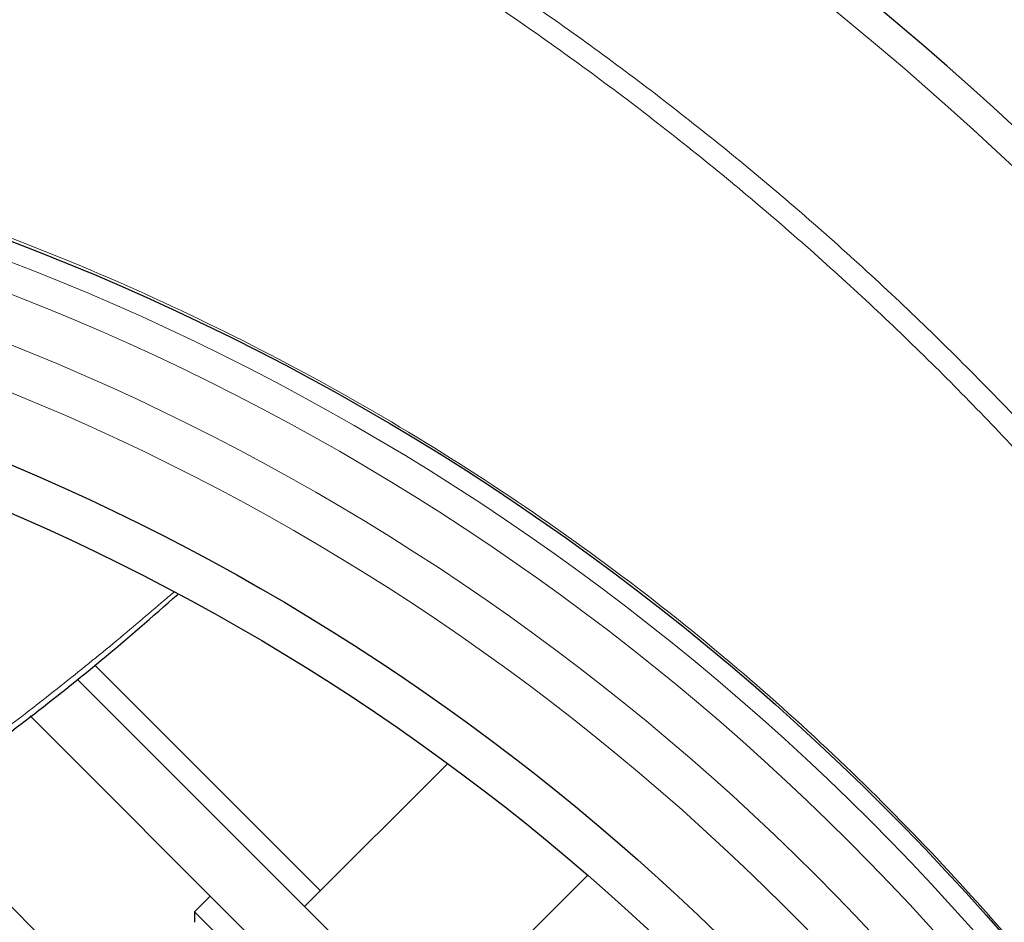
# Model space of a CAD drawing. Units: millimetres. Extents: x 15 to 837, y 5 to 589.
# Drawn here: x 747 to 752, y 298 to 303 of the extents above; entities that cross this region are included whole.
import ezdxf

# ---------------------------------------------------------------- set-up
doc = ezdxf.new("R2010")
doc.units = ezdxf.units.MM

msp = doc.modelspace()

# ---------------------------------------------------------------- linework, layer by layer
at = {"color": 7, "linetype": 'Continuous', "lineweight": 25}
for p, q in [((747.13899, 299.70817), (748.35452, 298.49264)), ((747.0427, 299.63476), (752.55306, 294.1244)), ((746.78833, 299.43658), (752.32678, 293.89812)), ((749.04139, 299.17951), (748.26967, 298.40779)), ((746.06816, 299.02538), (747.23427, 297.85926)), ((748.94849, 297.72896), (749.7968, 298.57727)), ((747.76055, 298.46435), (747.6757, 298.3795)), ((747.6757, 298.3795), (747.6757, 298.32293)), ((748.92021, 297.13499), (747.6757, 298.3795))]:
    msp.add_line(p, q, dxfattribs=at)
for centre, radius in [((731.91968, 289.47163), 36.00234), ((731.91968, 289.47163), 36), ((741.91968, 289.47163), 13.4), ((741.91968, 289.47163), 12.28), ((741.91968, 289.47163), 12.04)]:
    msp.add_circle(centre, radius, dxfattribs=at)
at = {"color": 1, "linetype": 'Continuous', "lineweight": 18}
for radius in [13.29456, 13.13344, 12.87888, 12.64]:
    msp.add_circle((741.91968, 289.47163), radius, dxfattribs=at)
at = {"color": 7, "linetype": 'Continuous', "lineweight": 25}
msp.add_arc((739.91968, 289.47163), 17.92, 10.286561, 79.713439, dxfattribs=at)
at = {"color": 1, "linetype": 'Continuous', "lineweight": 18}
msp.add_arc((739.91968, 289.47163), 17.75853, 10.381124, 79.618876, dxfattribs=at)
for points, knots in [([(743.11968, 305.94788), (743.29149, 305.91592), (743.76819, 305.82722), (744.53788, 305.62472), (745.42634, 305.34764), (746.306, 305.01631), (747.17397, 304.63281), (748.0267, 304.19634), (748.84541, 303.71682), (749.62806, 303.19687), (750.37348, 302.63999), (751.09394, 302.03704), (751.78578, 301.38814), (752.44583, 300.69449), (753.05957, 299.97134), (753.62596, 299.22191), (754.14507, 298.44987), (754.62535, 297.64259), (755.06345, 296.80142), (755.45658, 295.9285), (755.79684, 295.04314), (756.0816, 294.14818), (756.29249, 293.35984), (756.38799, 292.86344), (756.42489, 292.67163)], [0, 0, 0, 0, 0.0262682, 0.0728825, 0.1195327, 0.166147, 0.2141135, 0.2621191, 0.3100857, 0.3566789, 0.403308, 0.4499013, 0.4978466, 0.5458308, 0.593776, 0.6403627, 0.6869852, 0.7335718, 0.7815112, 0.8294896, 0.8774289, 0.924017, 0.970641, 1, 1, 1, 1]), ([(756.29781, 292.67163), (756.26666, 292.83664), (756.17676, 293.31299), (755.97033, 294.08801), (755.68632, 294.98535), (755.35269, 295.85621), (754.97583, 296.69939), (754.54876, 297.52837), (754.07106, 298.33966), (753.54314, 299.12994), (752.97652, 299.88198), (752.37406, 300.59407), (751.7393, 301.26546), (751.06201, 301.90696), (750.34274, 302.515), (749.58304, 303.08662), (748.79933, 303.60943), (747.99487, 304.08275), (747.17324, 304.50706), (746.32127, 304.88886), (745.44084, 305.22585), (744.53375, 305.51248), (743.75891, 305.71818), (743.28356, 305.80794), (743.11968, 305.83888)], [0, 0, 0, 0, 0.025477, 0.0735473, 0.1215785, 0.1682602, 0.2149777, 0.2616594, 0.3096936, 0.3577668, 0.405801, 0.4525009, 0.4992367, 0.5459367, 0.5939884, 0.6420791, 0.6901308, 0.7368693, 0.7836436, 0.8303821, 0.8784742, 0.9266053, 0.9746973, 1, 1, 1, 1]), ([(742.91576, 302.86212), (743.19174, 302.83595), (743.74424, 302.78356), (744.56506, 302.64004), (745.37597, 302.45006), (746.17932, 302.2078), (746.97227, 301.91228), (747.75225, 301.56323), (748.51031, 301.16516), (749.24201, 300.72047), (749.94296, 300.23175), (750.58129, 299.72301), (751.15969, 299.20181), (751.68287, 298.6756), (752.17867, 298.11886), (752.64475, 297.53182), (753.07964, 296.91563), (753.48024, 296.27523), (753.84474, 295.61362), (754.17135, 294.93382), (754.44212, 294.27821), (754.66303, 293.6513), (754.84428, 293.05717), (754.94166, 292.6548), (754.99034, 292.45367)], [0, 0, 0, 0, 0.0487262, 0.0975461, 0.146366, 0.1950922, 0.2449714, 0.2950513, 0.3452339, 0.3954165, 0.4454963, 0.4953755, 0.5388315, 0.5823208, 0.6257768, 0.6698393, 0.7140403, 0.7583118, 0.8025832, 0.8467841, 0.8908465, 0.9272245, 0.963622, 1, 1, 1, 1]), ([(746.37502, 299.15699), (746.47875, 299.23417), (746.68643, 299.38868), (746.9922, 299.62819), (747.28538, 299.86602), (747.47386, 300.02712), (747.56386, 300.10404)], [0, 0, 0, 0, 0.2551232, 0.5107583, 0.76639, 1, 1, 1, 1])]:
    msp.add_open_spline(points, degree=3, knots=knots, dxfattribs=at)
at = {"color": 7, "linetype": 'Continuous', "lineweight": 25}
msp.add_open_spline([(746.3938, 299.13165), (746.6567, 299.32956), (747.06449, 299.63656), (747.44843, 299.9727), (747.58485, 300.09214)], degree=3, knots=[0, 0, 0, 0, 0.6446835, 1, 1, 1, 1], dxfattribs=at)

doc.saveas('drawing.dxf')
